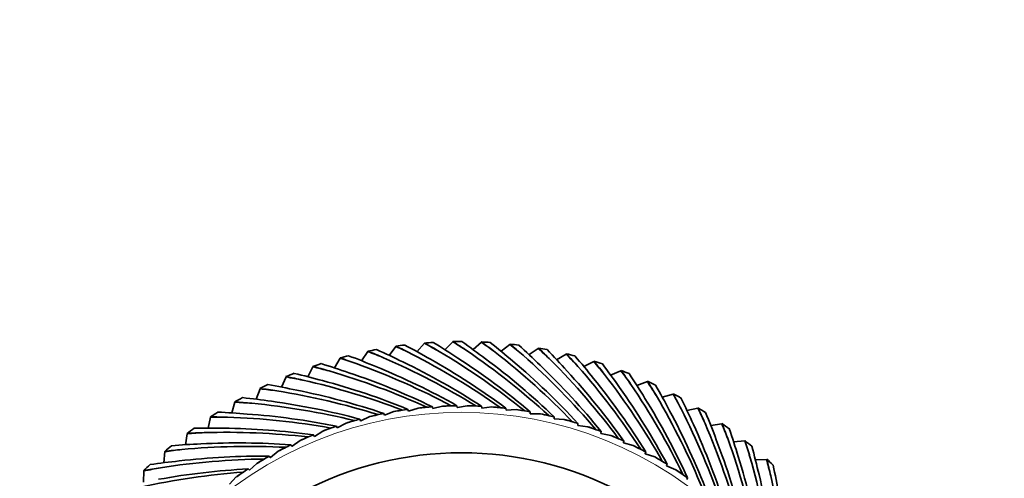
# Model space of a CAD drawing. Units: millimetres. Extents: x 0 to 1478, y 0 to 1758.
# Drawn here: x 1019 to 1067, y 1186 to 1209 of the extents above; entities that cross this region are included whole.
import ezdxf
from ezdxf import colors
from ezdxf.entities.mleader import LeaderData, LeaderLine
from ezdxf.math import Vec2, Vec3

# ---------------------------------------------------------------- set-up
doc = ezdxf.new("R2010")
doc.units = ezdxf.units.MM
doc.layers.add('DV1_Défaut', color=7, linetype='Continuous')
doc.layers.add('Défaut', color=7, linetype='Continuous')

# ---------------------------------------------------------------- blocks, each defined once
blk = doc.blocks.new('_DOT')
at = {"color": 0}
blk.add_line((0, 0), (-1, 0), dxfattribs=at)
at = {"color": 0, "const_width": 0.333}
blk.add_lwpolyline([(-0.1665, 0, 1), (0.1665, 0, 1)], format="xyb", close=True, dxfattribs=at)
blk = doc.blocks.new('SE')
at = {"layer": 'DV1_Défaut', "color": 7, "linetype": 'Continuous', "lineweight": 35}
for p, q in [((1039.659, 1192.186), (1040.051, 1192.578)), ((1040.051, 1192.578), (1040.051, 1192.593)), ((1041.048, 1192.193), (1041.463, 1192.56)), ((1041.463, 1192.56), (1041.464, 1192.574)), ((1035.534, 1191.643), (1035.846, 1192.101)), ((1035.846, 1192.101), (1035.843, 1192.116)), ((1036.897, 1191.911), (1037.236, 1192.348)), ((1037.236, 1192.348), (1037.235, 1192.363)), ((1038.274, 1192.092), (1038.64, 1192.507)), ((1038.64, 1192.507), (1038.639, 1192.522)), ((1042.434, 1192.113), (1042.872, 1192.453)), ((1042.872, 1192.453), (1042.874, 1192.467)), ((1043.813, 1191.947), (1044.271, 1192.258)), ((1044.271, 1192.258), (1044.274, 1192.272)), ((1034.191, 1191.291), (1034.473, 1191.768)), ((1034.473, 1191.768), (1034.469, 1191.782)), ((1045.178, 1191.693), (1045.655, 1191.975)), ((1045.655, 1191.975), (1045.659, 1191.99)), ((1046.525, 1191.355), (1047.018, 1191.606)), ((1047.018, 1191.606), (1047.023, 1191.62)), ((1032.873, 1190.855), (1033.124, 1191.348)), ((1033.124, 1191.348), (1033.12, 1191.363)), ((1047.848, 1190.933), (1048.356, 1191.153)), ((1048.356, 1191.153), (1048.362, 1191.166)), ((1031.584, 1190.337), (1031.804, 1190.845)), ((1031.804, 1190.845), (1031.799, 1190.859)), ((1049.142, 1190.428), (1049.663, 1190.616)), ((1049.663, 1190.616), (1049.669, 1190.629)), ((1030.331, 1189.74), (1030.518, 1190.26)), ((1030.518, 1190.26), (1030.512, 1190.274)), ((1050.401, 1189.843), (1050.933, 1189.998)), ((1050.933, 1189.998), (1050.94, 1190.011)), ((1029.118, 1189.064), (1029.272, 1189.596)), ((1029.272, 1189.596), (1029.265, 1189.609)), ((1037.856, 1189.158), (1037.829, 1189.241)), ((1037.861, 1189.155), (1037.856, 1189.158)), ((1038.334, 1189.304), (1037.861, 1189.155)), ((1039.058, 1189.284), (1039.036, 1189.369)), ((1039.063, 1189.281), (1039.058, 1189.284)), ((1039.544, 1189.4), (1039.063, 1189.281)), ((1040.265, 1189.335), (1040.249, 1189.421)), ((1040.27, 1189.332), (1040.265, 1189.335)), ((1040.758, 1189.42), (1040.27, 1189.332)), ((1041.474, 1189.31), (1041.463, 1189.397)), ((1041.478, 1189.306), (1041.474, 1189.31)), ((1041.971, 1189.364), (1041.478, 1189.306)), ((1042.678, 1189.209), (1042.673, 1189.296)), ((1042.683, 1189.205), (1042.678, 1189.209)), ((1043.178, 1189.232), (1042.683, 1189.205)), ((1051.622, 1189.181), (1052.162, 1189.302)), ((1052.162, 1189.302), (1052.17, 1189.314)), ((1027.949, 1188.314), (1028.07, 1188.854)), ((1028.07, 1188.854), (1028.062, 1188.867)), ((1035.487, 1188.68), (1035.45, 1188.76)), ((1035.493, 1188.678), (1035.487, 1188.68)), ((1035.943, 1188.885), (1035.493, 1188.678)), ((1036.664, 1188.956), (1036.632, 1189.038)), ((1036.669, 1188.954), (1036.664, 1188.956)), ((1037.132, 1189.132), (1036.669, 1188.954)), ((1043.874, 1189.032), (1043.874, 1189.12)), ((1043.878, 1189.028), (1043.874, 1189.032)), ((1044.374, 1189.024), (1043.878, 1189.028)), ((1045.056, 1188.781), (1045.062, 1188.869)), ((1045.06, 1188.776), (1045.056, 1188.781)), ((1045.555, 1188.741), (1045.06, 1188.776)), ((1033.624, 1188.17), (1033.203, 1187.908)), ((1034.33, 1188.331), (1034.288, 1188.408)), ((1034.336, 1188.329), (1034.33, 1188.331)), ((1034.772, 1188.564), (1034.336, 1188.329)), ((1046.22, 1188.456), (1046.231, 1188.543)), ((1046.224, 1188.451), (1046.22, 1188.456)), ((1046.715, 1188.385), (1046.224, 1188.451)), ((1052.798, 1188.443), (1053.345, 1188.529)), ((1053.345, 1188.529), (1053.353, 1188.541)), ((1026.83, 1187.492), (1026.916, 1188.039)), ((1026.916, 1188.039), (1026.908, 1188.051)), ((1032.503, 1187.705), (1032.099, 1187.417)), ((1033.197, 1187.909), (1033.15, 1187.984)), ((1033.203, 1187.908), (1033.197, 1187.909)), ((1047.362, 1188.059), (1047.378, 1188.145)), ((1047.365, 1188.054), (1047.362, 1188.059)), ((1047.851, 1187.957), (1047.365, 1188.054)), ((1053.926, 1187.632), (1054.477, 1187.685)), ((1054.477, 1187.685), (1054.486, 1187.696)), ((1032.093, 1187.418), (1032.042, 1187.489)), ((1032.099, 1187.417), (1032.093, 1187.418)), ((1048.476, 1187.59), (1048.498, 1187.675)), ((1048.479, 1187.585), (1048.476, 1187.59)), ((1048.958, 1187.458), (1048.479, 1187.585)), ((1025.764, 1186.601), (1025.816, 1187.153)), ((1025.816, 1187.153), (1025.807, 1187.164)), ((1031.022, 1186.858), (1030.966, 1186.925)), ((1031.028, 1186.857), (1031.022, 1186.858)), ((1031.413, 1187.17), (1031.028, 1186.857)), ((1049.559, 1187.053), (1049.586, 1187.137)), ((1049.561, 1187.048), (1049.559, 1187.053)), ((1050.032, 1186.89), (1049.561, 1187.048)), ((1055, 1186.753), (1055.553, 1186.77)), ((1055.553, 1186.77), (1055.564, 1186.781)), ((1029.988, 1186.231), (1029.928, 1186.296)), ((1029.994, 1186.231), (1029.988, 1186.231)), ((1030.359, 1186.568), (1029.994, 1186.231)), ((1050.605, 1186.449), (1050.638, 1186.53)), ((1050.608, 1186.443), (1050.605, 1186.449)), ((1051.067, 1186.257), (1050.608, 1186.443)), ((1024.757, 1185.646), (1024.774, 1186.199)), ((1024.774, 1186.199), (1024.764, 1186.21)), ((1029.344, 1185.9), (1029.002, 1185.542)), ((1051.612, 1185.78), (1051.65, 1185.859))]:
    blk.add_line(p, q, dxfattribs=at)
for centre, radius, start, end in [((1040.468, 1170.096), 22.5, 93.5489, 94.6625), ((1019.827, 1160.963), 36.992, 56.4039, 58.6461), ((1040.468, 1170.096), 22.5, 89.9489, 91.0625), ((1019.455, 1160.391), 38.225, 56.1298, 57.3973), ((1020.192, 1160.488), 37.738, 56.9766, 58.2482), ((1019.294, 1162.277), 36.992, 52.8039, 55.0461), ((1019.628, 1161.78), 37.738, 53.3766, 54.6482), ((1040.468, 1170.096), 22.5, 86.3489, 87.4625), ((1018.887, 1161.73), 38.225, 52.5298, 53.7973), ((1018.845, 1163.622), 36.992, 49.2039, 51.4461), ((1040.468, 1170.096), 22.5, 100.7489, 101.8625), ((1021.646, 1156.626), 38.225, 66.9298, 68.1973), ((1022.351, 1156.859), 37.738, 67.7766, 69.0482), ((1021.135, 1158.448), 36.992, 63.6039, 65.8461), ((1040.468, 1170.096), 22.5, 97.1489, 98.2625), ((1020.837, 1157.834), 38.225, 63.3298, 64.5973), ((1021.556, 1158.022), 37.738, 64.1766, 65.4482), ((1020.441, 1159.685), 36.992, 60.0039, 62.2461), ((1020.106, 1159.091), 38.225, 59.7298, 60.9973), ((1020.835, 1159.234), 37.738, 60.5766, 61.8482), ((1020.963, 1161.102), 36.057, 51.1133, 59.2944), ((1020.436, 1162.345), 36.057, 47.5133, 55.6944), ((1019.989, 1163.618), 36.057, 43.9133, 52.0944), ((1019.147, 1163.105), 37.738, 49.7766, 51.0482), ((1040.468, 1170.096), 22.5, 82.7489, 83.8625), ((1018.404, 1163.101), 38.225, 48.9298, 50.1973), ((1018.481, 1164.992), 36.992, 45.6039, 47.8461), ((1018.75, 1164.457), 37.738, 46.1766, 47.4482), ((1040.468, 1170.096), 22.5, 79.1489, 80.2625), ((1018.009, 1164.501), 38.225, 45.3298, 46.5973), ((1018.204, 1166.383), 36.992, 42.0039, 44.2461), ((1040.468, 1170.096), 22.5, 104.3489, 105.4625), ((1022.529, 1155.47), 38.225, 70.5298, 71.7973), ((1023.218, 1155.747), 37.738, 71.3766, 72.6482), ((1021.904, 1157.257), 36.992, 67.2039, 69.4461), ((1022.244, 1158.728), 36.057, 58.3133, 66.4944), ((1022.345, 1159.995), 35.071, 56.9669, 64.251), ((1021.566, 1159.895), 36.057, 54.7133, 62.8944), ((1021.746, 1161.153), 35.071, 53.3669, 60.651), ((1021.222, 1162.346), 35.071, 49.7669, 57.051), ((1020.773, 1163.57), 35.071, 46.1669, 53.451), ((1020.402, 1164.819), 35.071, 42.5669, 49.851), ((1019.623, 1164.916), 36.057, 40.3133, 48.4944), ((1019.339, 1166.236), 36.057, 36.7133, 44.8944), ((1018.439, 1165.832), 37.738, 42.5766, 43.8482), ((1040.468, 1170.096), 22.5, 75.5489, 76.6625), ((1017.702, 1165.922), 38.225, 41.7298, 42.9973), ((1018.015, 1167.788), 36.992, 38.4039, 40.6461), ((1018.215, 1167.224), 37.738, 38.9766, 40.2482), ((1040.468, 1170.096), 22.5, 71.9489, 73.0625), ((1017.484, 1167.36), 38.225, 38.1298, 39.3973), ((1040.468, 1170.096), 22.5, 107.9489, 109.0625), ((1023.483, 1154.373), 38.225, 74.1298, 75.3973), ((1024.153, 1154.692), 37.738, 74.9766, 76.2482), ((1022.747, 1156.117), 36.992, 70.8039, 73.0461), ((1023.812, 1156.534), 36.057, 65.5133, 73.6944), ((1022.993, 1157.606), 36.057, 61.9133, 70.0944), ((1023.015, 1158.877), 35.071, 60.5669, 67.851), ((1020.11, 1166.09), 35.071, 38.9669, 46.251), ((1019.899, 1167.376), 35.071, 35.3669, 42.651), ((1019.138, 1167.57), 36.057, 33.1133, 41.2944), ((1017.914, 1169.203), 36.992, 34.8039, 37.0461), ((1018.078, 1168.627), 37.738, 35.3766, 36.6482), ((1040.468, 1170.096), 22.5, 68.3489, 69.4625), ((1017.358, 1168.808), 38.225, 34.5298, 35.7973), ((1040.468, 1170.096), 22.5, 111.5489, 112.6625), ((1024.503, 1153.337), 38.225, 77.7298, 78.9973), ((1025.153, 1153.698), 37.738, 78.5766, 79.8482), ((1023.66, 1155.031), 36.992, 74.4039, 76.6461), ((1024.697, 1155.515), 36.057, 69.1133, 77.2944), ((1024.559, 1156.778), 35.071, 67.7669, 75.051), ((1023.754, 1157.803), 35.071, 64.1669, 71.451), ((1019.769, 1168.673), 35.071, 31.7669, 39.051), ((1019.021, 1168.914), 36.057, 29.5133, 37.6944), ((1017.903, 1170.621), 36.992, 31.2039, 33.4461), ((1018.03, 1170.036), 37.738, 31.7766, 33.0482), ((1040.468, 1170.096), 22.5, 64.7489, 65.8625), ((1017.323, 1170.262), 38.225, 30.9298, 32.1973), ((1040.468, 1170.096), 22.5, 115.1489, 116.2625), ((1025.587, 1152.368), 38.225, 81.3298, 82.5973), ((1026.213, 1152.769), 37.738, 82.1766, 83.4482), ((1024.639, 1154.006), 36.992, 78.0039, 80.2461), ((1025.643, 1154.553), 36.057, 72.7133, 80.8944), ((1025.426, 1155.805), 35.071, 71.3669, 78.651), ((1019.72, 1169.975), 35.071, 28.1669, 35.451), ((1018.989, 1170.263), 36.057, 25.9133, 34.0944), ((1017.98, 1172.036), 36.992, 27.6039, 29.8461), ((1040.468, 1170.096), 22.5, 118.7489, 119.8625), ((1025.681, 1153.044), 36.992, 81.6039, 83.8461), ((1026.353, 1154.889), 35.071, 74.9669, 82.251), ((1019.753, 1171.278), 35.071, 24.5669, 31.851), ((1019.042, 1171.612), 36.057, 22.3133, 30.4944), ((1018.071, 1171.445), 37.738, 28.1766, 29.4482), ((1040.468, 1170.096), 22.5, 61.1489, 62.2625), ((1017.379, 1171.715), 38.225, 27.3298, 28.5973), ((1018.146, 1173.445), 36.992, 24.0039, 26.2461), ((1026.73, 1151.469), 38.225, 84.9298, 86.1973), ((1027.329, 1151.908), 37.738, 85.7766, 87.0482), ((1026.649, 1153.653), 36.057, 76.3133, 84.4944), ((1040.468, 1170.096), 19.326, 97.8497, 99.94), ((1040.545, 1169.897), 19.536, 98.8143, 100.0618), ((1040.468, 1170.096), 19.326, 94.2497, 96.34), ((1040.533, 1169.892), 19.536, 95.2143, 96.4618), ((1040.468, 1170.096), 19.326, 90.6497, 92.74), ((1040.52, 1169.889), 19.536, 91.6143, 92.8618), ((1040.468, 1170.096), 19.326, 87.0497, 89.14), ((1040.506, 1169.886), 19.536, 88.0143, 89.2618), ((1040.468, 1170.096), 19.326, 83.4497, 85.54), ((1040.493, 1169.884), 19.536, 84.4143, 85.6618), ((1040.468, 1170.096), 19.326, 79.8497, 81.94), ((1040.48, 1169.883), 19.536, 80.8143, 82.0618), ((1019.869, 1172.577), 35.071, 20.9669, 28.251), ((1019.18, 1172.954), 36.057, 18.7133, 26.8944), ((1018.199, 1172.848), 37.738, 24.5766, 25.8482), ((1040.468, 1170.096), 22.5, 57.5489, 58.6625), ((1017.526, 1173.161), 38.225, 23.7298, 24.9973), ((1040.468, 1170.096), 22.5, 122.3489, 123.4625), ((1027.927, 1150.643), 38.225, 88.5298, 89.7973), ((1028.497, 1151.119), 37.738, 89.3766, 90.6482), ((1026.781, 1152.149), 36.992, 85.2039, 87.4461), ((1027.708, 1152.818), 36.057, 79.9133, 88.0944), ((1027.336, 1154.033), 35.071, 78.5669, 85.851), ((1040.468, 1170.096), 19.326, 105.0497, 107.14), ((1040.57, 1169.908), 19.536, 106.0143, 107.2618), ((1040.468, 1170.096), 19.326, 101.4497, 103.54), ((1040.558, 1169.902), 19.536, 102.4143, 103.6618), ((1040.468, 1170.096), 19.326, 76.2497, 78.34), ((1040.466, 1169.882), 19.536, 77.2143, 78.4618), ((1040.468, 1170.096), 19.326, 72.6497, 74.74), ((1040.453, 1169.883), 19.536, 73.6143, 74.8618), ((1018.401, 1174.84), 36.992, 20.4039, 22.6461), ((1040.468, 1170.096), 22.5, 125.9489, 127.0625), ((1027.934, 1151.325), 36.992, 88.8039, 91.0461), ((1028.371, 1153.24), 35.071, 82.1669, 89.451), ((1040.468, 1170.096), 19.326, 108.6497, 110.74), ((1040.581, 1169.915), 19.536, 109.6143, 110.8618), ((1040.468, 1170.096), 19.326, 69.0497, 71.14), ((1040.439, 1169.884), 19.536, 70.0143, 71.2618), ((1020.065, 1173.865), 35.071, 17.3669, 24.651), ((1019.401, 1174.285), 36.057, 15.1133, 23.2944), ((1018.416, 1174.241), 37.738, 20.9766, 22.2482), ((1040.468, 1170.096), 22.5, 53.9489, 55.0625), ((1017.764, 1174.596), 38.225, 20.1298, 21.3973), ((1018.742, 1176.216), 36.992, 16.8039, 19.0461), ((1029.173, 1149.894), 38.225, 92.1298, 93.3973), ((1029.712, 1150.405), 37.738, 92.9766, 94.2482), ((1028.818, 1152.051), 36.057, 83.5133, 91.6944), ((1040.468, 1170.096), 19.326, 112.2497, 114.34), ((1040.592, 1169.922), 19.536, 113.2143, 114.4618), ((1040.468, 1170.096), 19.326, 65.4497, 67.54), ((1040.426, 1169.886), 19.536, 66.4143, 67.6618), ((1020.342, 1175.139), 35.071, 13.7669, 21.051), ((1019.706, 1175.6), 36.057, 11.5133, 19.6944), ((1018.72, 1175.618), 37.738, 17.3766, 18.6482), ((1040.468, 1170.096), 22.5, 50.3489, 51.4625), ((1018.091, 1176.013), 38.225, 16.5298, 17.7973), ((1040.468, 1170.096), 22.5, 129.5489, 130.6625), ((1030.464, 1149.224), 38.225, 95.7298, 96.9973), ((1030.97, 1149.768), 37.738, 96.5766, 97.8482), ((1029.138, 1150.575), 36.992, 92.4039, 94.6461), ((1029.974, 1151.355), 36.057, 87.1133, 95.2944), ((1029.453, 1152.513), 35.071, 85.7669, 93.051), ((1040.468, 1170.096), 19.326, 115.8497, 117.94), ((1040.603, 1169.93), 19.536, 116.8143, 118.0618), ((1040.468, 1170.096), 19.326, 61.8497, 63.94), ((1040.413, 1169.889), 19.536, 62.8143, 64.0618), ((1019.169, 1177.568), 36.992, 13.2039, 15.4461), ((1031.172, 1150.733), 36.057, 90.7133, 98.8944), ((1030.579, 1151.857), 35.071, 89.3669, 96.651), ((1040.468, 1170.096), 19.326, 119.4497, 121.54), ((1040.613, 1169.939), 19.536, 120.4143, 121.6618), ((1040.468, 1170.096), 17, 61.9275, 118.0725), ((1040.468, 1170.096), 19.326, 58.2497, 60.34), ((1040.4, 1169.893), 19.536, 59.2143, 60.4618), ((1020.698, 1176.393), 35.071, 10.1669, 17.451), ((1020.092, 1176.892), 36.057, 7.9133, 16.0944), ((1019.11, 1176.972), 37.738, 13.7766, 15.0482), ((1040.468, 1170.096), 22.5, 46.7489, 47.8625), ((1018.507, 1177.406), 38.225, 12.9298, 14.1973), ((1040.468, 1170.096), 22.5, 133.1489, 134.2625), ((1031.794, 1148.637), 38.225, 99.3298, 100.5973), ((1032.265, 1149.212), 37.738, 100.1766, 101.4482), ((1030.386, 1149.902), 36.992, 96.0039, 98.2461), ((1031.744, 1151.272), 35.071, 92.9669, 100.251), ((1040.468, 1170.096), 19.326, 123.0497, 125.14), ((1040.468, 1170.096), 19.326, 54.6497, 56.74), ((1040.388, 1169.898), 19.536, 55.6143, 56.8618), ((1019.68, 1178.891), 36.992, 9.6039, 11.8461), ((1032.406, 1150.187), 36.057, 94.3133, 102.4944), ((1040.623, 1169.948), 19.536, 124.0143, 125.2618), ((1021.133, 1177.622), 35.071, 6.5669, 13.851), ((1020.559, 1178.158), 36.057, 4.3133, 12.4944)]:
    blk.add_arc(centre, radius, start, end, dxfattribs=at)
at = {"layer": 'DV1_Défaut', "color": 7, "linetype": 'Continuous', "lineweight": 18}
blk.add_arc((1040.468, 1170.096), 19, 45.2778, 134.7222, dxfattribs=at)

msp = doc.modelspace()

# ---------------------------------------------------------------- block references
at = {"layer": 'Défaut'}
msp.add_blockref('SE', (0, 0), dxfattribs=at)

# ---------------------------------------------------------------- leaders
at = {"layer": 'Défaut', "color": 7, "linetype": 'Continuous', "lineweight": 18}
ml = msp.add_multileader_mtext('Standard', dxfattribs=at)
ml.set_content('{\\pxsm0.9;\\fSolid Edge ISO|b1||i0||c0|p34;\\W1.;20/02/2020\\P}', color=256)
ml.set_leader_properties()
ml.set_arrow_properties(name='DOT')
ml.build(insert=Vec2(0, 0))
ml.multileader.update_dxf_attribs({"leader_type": 0, "dogleg_length": 0, "arrow_head_size": 12})
ctx = ml.context
ctx.base_point, ctx.char_height, ctx.arrow_head_size, ctx.landing_gap_size = Vec3(1390.407, 1750.708), 12, 12, 4.2
notes = []
notes.append((ctx, [(0, (0, 0, 0), (0, 0), (1, 0), 1, [])]))
ctx.mtext.insert = Vec3(1392.407, 1756.828)
for ctx, leaders in notes:
    for number, flags, end, landing, length, lines in leaders:
        leader = LeaderData()
        leader.index, (leader.has_last_leader_line, leader.has_dogleg_vector, leader.attachment_direction) = number, flags
        leader.last_leader_point, leader.dogleg_vector, leader.dogleg_length = Vec3(end), Vec3(landing), length
        for number, points, colour, breaks in lines:
            line = LeaderLine()
            line.index, line.vertices, line.color, line.breaks = number, Vec3.list(points), colors.encode_raw_color(colour), breaks
            leader.lines.append(line)
        ctx.leaders.append(leader)

doc.saveas('drawing.dxf')
